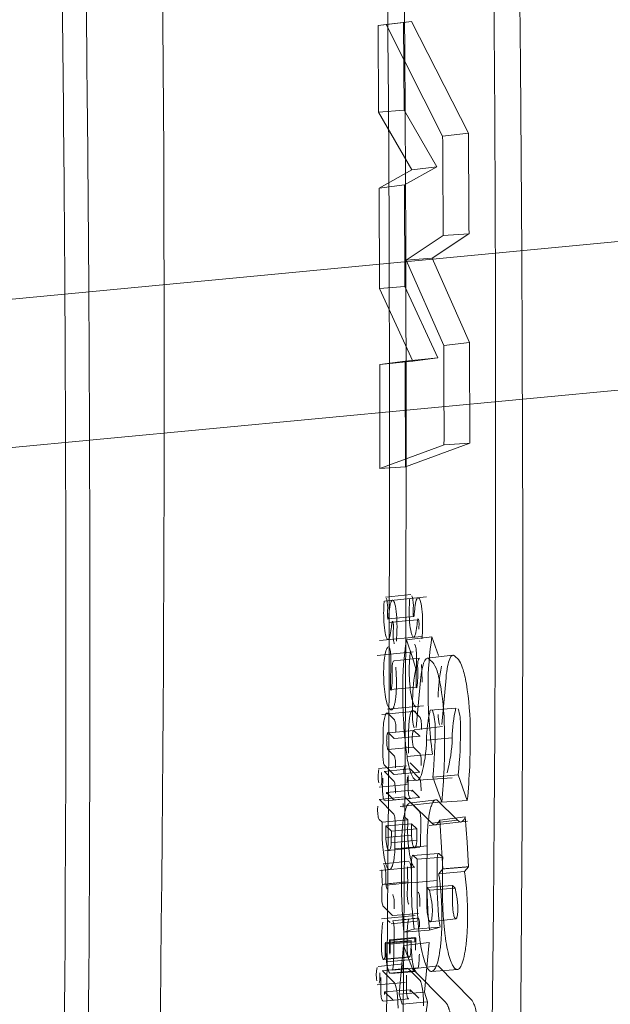
# Model space of a CAD drawing. Units: millimetres. Extents: x 0 to 286, y -53 to 204.
# Drawn here: x 55 to 55, y 165 to 166 of the extents above; entities that cross this region are included whole.
import ezdxf
from ezdxf import colors
from ezdxf.entities.mleader import LeaderData, LeaderLine
from ezdxf.lldxf.tags import DXFTag
from ezdxf.math import Vec2, Vec3

# ---------------------------------------------------------------- set-up
doc = ezdxf.new("R2010")
doc.units = ezdxf.units.MM
for name, color, linetype in [('C-106_PLAST-PATA', 7, 'Continuous'), ('C-106_PLAST-RES', 7, 'Continuous'), ('Predeterminado', 7, 'Continuous')]:
    doc.layers.add(name, color=color, linetype=linetype)
tags = doc.linetypes.add('DOT2', pattern=[3.175, 0, -3.175]).pattern_tags.tags
tags[6:7] = [DXFTag(74, 4), DXFTag(75, 0), DXFTag(340, '0'), DXFTag(46, 0.0), DXFTag(50, 0.0), DXFTag(44, 0.0), DXFTag(45, 0.0)]
tags[4:5] = [DXFTag(74, 4), DXFTag(75, 0), DXFTag(340, '0'), DXFTag(46, 0.0), DXFTag(50, 0.0), DXFTag(44, 0.0), DXFTag(45, 0.0)]

# ---------------------------------------------------------------- blocks, each defined once
blk = doc.blocks.new('SE3')
at = {"layer": 'C-106_PLAST-PATA', "color": 7, "linetype": 'DOT2', "lineweight": 9}
for p, q in [((55.0134, 165.9255), (54.9816, 165.9215)), ((55.0234, 165.9267), (54.9914, 165.9227)), ((55.0134, 165.9255), (55.0234, 165.9267)), ((55.014, 165.8155), (55.0134, 165.9255)), ((55.0234, 165.9267), (55.0945, 165.7869)), ((54.9816, 165.9215), (54.9914, 165.9227)), ((54.9821, 165.8132), (54.9816, 165.9215)), ((54.9914, 165.9227), (55.0623, 165.7832)), ((55.014, 165.8155), (54.9821, 165.8132)), ((55.0238, 165.7409), (54.9821, 165.8132)), ((55.055, 165.7445), (55.014, 165.8155)), ((55.0623, 165.7832), (55.0945, 165.7869)), ((54.9826, 165.7181), (55.0238, 165.7409)), ((55.0144, 165.722), (55.055, 165.7445)), ((55.055, 165.7445), (55.0238, 165.7409)), ((55.0144, 165.722), (54.9826, 165.7181)), ((54.9831, 165.5922), (54.9826, 165.7181)), ((55.015, 165.5947), (55.0144, 165.722)), ((55.0631, 165.6585), (55.0165, 165.628)), ((55.0953, 165.6607), (55.0492, 165.6304)), ((55.0953, 165.6607), (55.0631, 165.6585)), ((55.0492, 165.6304), (55.0165, 165.628)), ((55.0165, 165.628), (55.0636, 165.5211)), ((55.0492, 165.6304), (55.0958, 165.5247)), ((55.015, 165.5947), (54.9831, 165.5922)), ((55.0251, 165.5014), (54.9831, 165.5922)), ((55.0562, 165.5053), (55.015, 165.5947)), ((55.0958, 165.5247), (55.0636, 165.5211)), ((55.0958, 165.5247), (55.0962, 165.3986)), ((55.0153, 165.5012), (55.0562, 165.5053)), ((55.0562, 165.5053), (55.0251, 165.5014)), ((54.9835, 165.4971), (55.0251, 165.5014)), ((55.0153, 165.5012), (54.9835, 165.4971)), ((55.064, 165.3965), (54.9837, 165.3669)), ((55.0962, 165.3986), (55.0156, 165.3689)), ((55.0962, 165.3986), (55.064, 165.3965)), ((54.9837, 165.3669), (55.0156, 165.3689)), ((55.0226, 165.2091), (54.9905, 165.206)), ((55.0419, 165.2061), (54.9896, 165.201)), ((54.9917, 165.2044), (54.9923, 165.2027)), ((55.0237, 165.2075), (55.0243, 165.2057)), ((54.9937, 165.1785), (55.0081, 165.1799)), ((55.0153, 165.1761), (54.9957, 165.1743)), ((55.0081, 165.1799), (55.0268, 165.1817)), ((55.031, 165.1776), (55.0153, 165.1761)), ((54.983, 165.1516), (55.0361, 165.1565)), ((55.0014, 165.1482), (55.0017, 165.1475)), ((55.0169, 165.1524), (55.0489, 165.1563)), ((55.0249, 165.1291), (55.0169, 165.1524)), ((55.0337, 165.1505), (55.0335, 165.1512)), ((55.0489, 165.1563), (55.057, 165.1327)), ((55.0252, 165.1374), (54.9803, 165.1329)), ((54.997, 165.09), (54.9973, 165.131)), ((55.0009, 165.1259), (55.0002, 165.1247)), ((55.0335, 165.1295), (55.0014, 165.1262)), ((55.0287, 165.1162), (55.0249, 165.1291)), ((55.0294, 165.1342), (55.0291, 165.0932)), ((55.0322, 165.1279), (55.033, 165.1292)), ((55.0751, 165.1332), (55.0431, 165.1294)), ((55.0456, 165.1283), (55.0499, 165.1239)), ((55.0777, 165.132), (55.082, 165.1276)), ((55.0293, 165.0427), (55.0346, 165.1016)), ((55.0612, 165.0462), (55.0665, 165.105)), ((54.997, 165.09), (55.0291, 165.0932)), ((54.9979, 165.0892), (54.997, 165.09)), ((55.0291, 165.0932), (55.0299, 165.0924)), ((55.0247, 165.0778), (55.0246, 165.0559)), ((55.0288, 165.0632), (54.9862, 165.0589)), ((54.993, 165.0657), (55.0383, 165.0698)), ((54.9966, 165.0654), (54.9956, 165.0663)), ((55.026, 165.0634), (55.0339, 165.0555)), ((55.0286, 165.0682), (55.0277, 165.0692)), ((55.0467, 165.0644), (55.0788, 165.0669)), ((54.9939, 165.0602), (55.0018, 165.0523)), ((55.0264, 165.0389), (54.9944, 165.036)), ((55.0016, 165.0289), (54.9944, 165.036)), ((55.0038, 165.04), (55.0037, 165.0373)), ((55.0195, 165.0106), (55.0197, 165.0388)), ((55.026, 165.0435), (55.0266, 165.042)), ((55.0337, 165.0318), (55.0264, 165.0389)), ((55.0266, 165.0399), (55.0623, 165.044)), ((55.0358, 165.0432), (55.0358, 165.0401)), ((55.0581, 165.0471), (55.0587, 165.0456)), ((54.9875, 165.0077), (54.9877, 165.0357)), ((55.0021, 165.0287), (55.0341, 165.0316)), ((55.0421, 165.0267), (55.0743, 165.0295)), ((55.0257, 165.0182), (54.9937, 165.015)), ((54.9937, 165.015), (55.0015, 165.0072)), ((55.0257, 165.0182), (55.0335, 165.0105)), ((55.0176, 165.0065), (55.0496, 165.0093)), ((55.0169, 164.9947), (54.9821, 164.9911)), ((55.0209, 164.9909), (54.9889, 164.9876)), ((55.0013, 164.9838), (54.9894, 164.9954)), ((54.9894, 164.9874), (55.0012, 164.9756)), ((55.0034, 164.9949), (55.0034, 164.9922)), ((55.0333, 164.9867), (55.0214, 164.9983)), ((55.0214, 164.9907), (55.0333, 164.9788)), ((55.0355, 164.9981), (55.0355, 164.995)), ((54.9871, 164.9641), (54.9872, 164.9791)), ((55.0017, 164.9837), (55.0338, 164.9865)), ((55.0191, 164.967), (55.0192, 164.9824)), ((55.0194, 164.9757), (55.0744, 164.9798)), ((55.05, 164.9805), (55.0818, 164.9834)), ((55.05, 164.9805), (55.0611, 164.949)), ((55.0932, 164.9511), (55.0818, 164.9834)), ((54.9827, 164.9681), (55.0178, 164.9712)), ((55.0239, 164.964), (54.9918, 164.9612)), ((55.0031, 164.9632), (55.0031, 164.9605)), ((55.0239, 164.964), (55.0238, 164.9624)), ((55.0331, 164.955), (55.0239, 164.964)), ((55.0352, 164.9665), (55.0352, 164.9634)), ((55.0146, 164.9559), (54.9826, 164.9526)), ((54.983, 164.9524), (55.0009, 164.9346)), ((54.9896, 164.9512), (54.9891, 164.9518)), ((54.9901, 164.951), (55.0221, 164.9539)), ((54.9918, 164.9612), (54.9918, 164.9596)), ((55.001, 164.9522), (54.9918, 164.9612)), ((55.0014, 164.952), (55.0335, 164.9548)), ((55.015, 164.9557), (55.033, 164.9378)), ((55.0217, 164.9541), (55.021, 164.9547)), ((55.0548, 164.9519), (55.0227, 164.9482)), ((55.0548, 164.9519), (55.081, 164.9267)), ((55.0611, 164.949), (55.0932, 164.9511)), ((54.9808, 164.9399), (54.9809, 164.9441)), ((55.0604, 164.9494), (55.009, 164.9435)), ((55.0128, 164.9428), (55.0129, 164.9474)), ((55.0227, 164.9482), (55.0489, 164.923)), ((54.9866, 164.9239), (54.9828, 164.9276)), ((55.0186, 164.9268), (54.9866, 164.9239)), ((55.0186, 164.9268), (55.0148, 164.9305)), ((55.0184, 164.9097), (55.0186, 164.9268)), ((55.0349, 164.9254), (55.0346, 164.8938)), ((55.0452, 164.9197), (55.0935, 164.9253)), ((55.081, 164.9267), (55.0489, 164.923)), ((55.0907, 164.9306), (55.0586, 164.9266)), ((55.0586, 164.9266), (55.0609, 164.8922)), ((55.0907, 164.9306), (55.0928, 164.8992)), ((54.9864, 164.9067), (54.9866, 164.9239)), ((54.9911, 164.905), (54.9913, 164.9193)), ((55.0233, 164.9222), (54.9913, 164.9193)), ((54.9913, 164.9193), (54.9981, 164.9127)), ((54.9981, 164.9127), (54.998, 164.8982)), ((55.0301, 164.9156), (54.9981, 164.9127)), ((55.0028, 164.9222), (55.0026, 164.8908)), ((55.0233, 164.9222), (55.0232, 164.908)), ((55.0301, 164.9156), (55.0233, 164.9222)), ((55.03, 164.9014), (55.0301, 164.9156)), ((55.0232, 164.908), (54.9911, 164.905)), ((54.998, 164.8982), (55.03, 164.9014)), ((54.9898, 164.8881), (55.0336, 164.8926)), ((55.0026, 164.8908), (55.0346, 164.8938)), ((55.0106, 164.8601), (55.0109, 164.8912)), ((55.0428, 164.8943), (55.0109, 164.8912)), ((55.0626, 164.8656), (55.0609, 164.8922)), ((55.0928, 164.8992), (55.0948, 164.8682)), ((55.0571, 164.8849), (55.0251, 164.8825)), ((55.0255, 164.8824), (55.0305, 164.8779)), ((55.0305, 164.8779), (55.0303, 164.8325)), ((55.0305, 164.8779), (55.0625, 164.8804)), ((55.0625, 164.8804), (55.0575, 164.8848)), ((54.9836, 164.8637), (55.0275, 164.8676)), ((55.02, 164.8752), (54.9879, 164.8718)), ((54.9888, 164.871), (54.9895, 164.8695)), ((55.0208, 164.8743), (55.0216, 164.8727)), ((55.0231, 164.848), (55.0231, 164.8724)), ((55.0553, 164.8754), (55.0553, 164.851)), ((55.0574, 164.8595), (55.0626, 164.8656)), ((55.0948, 164.8682), (55.0897, 164.8621)), ((55.0231, 164.848), (55.0553, 164.851)), ((55.0897, 164.8621), (55.0574, 164.8595)), ((54.986, 164.8308), (54.9861, 164.8392)), ((54.9916, 164.8453), (55.0237, 164.8487)), ((55.018, 164.8337), (55.0181, 164.8426)), ((55.0425, 164.822), (55.0426, 164.8423)), ((55.0747, 164.8446), (55.0426, 164.8423)), ((55.0426, 164.8423), (55.046, 164.839)), ((55.078, 164.8415), (55.046, 164.839)), ((55.046, 164.839), (55.0484, 164.8254)), ((55.078, 164.8415), (55.0747, 164.8446)), ((55.0747, 164.8446), (55.0747, 164.8249)), ((55.0804, 164.828), (55.078, 164.8415)), ((54.9995, 164.8073), (54.988, 164.8185)), ((55.0016, 164.821), (55.0016, 164.8156)), ((55.0337, 164.8242), (55.0337, 164.8185)), ((55.0277, 164.8072), (54.9857, 164.8029)), ((54.9999, 164.8071), (55.032, 164.8099)), ((55.0467, 164.7994), (55.0787, 164.8031)), ((54.9965, 164.7983), (54.9934, 164.8014)), ((54.998, 164.7969), (55.0301, 164.8002)), ((55.0014, 164.7893), (55.001, 164.7559)), ((55.023, 164.7891), (55.0267, 164.7902)), ((55.0267, 164.7902), (55.0589, 164.7927)), ((55.055, 164.7915), (55.0456, 164.7887)), ((55.0589, 164.7927), (55.055, 164.7915)), ((54.9857, 164.7779), (54.9858, 164.7623)), ((54.9956, 164.7769), (55.0276, 164.7797)), ((55.0286, 164.7788), (54.9966, 164.7759)), ((55.023, 164.7891), (55.0137, 164.7863)), ((55.0456, 164.7887), (55.0137, 164.7863)), ((55.0178, 164.7651), (55.0177, 164.781)), ((55.0276, 164.7797), (55.0276, 164.7742)), ((55.0286, 164.7788), (55.0276, 164.7797)), ((55.0284, 164.7636), (55.0286, 164.7788)), ((54.9903, 164.7722), (55.0224, 164.7751)), ((54.9909, 164.7732), (54.9903, 164.7722)), ((54.9904, 164.7633), (54.9903, 164.7722)), ((55.0229, 164.776), (54.9909, 164.7732)), ((54.9955, 164.7712), (54.9956, 164.7769)), ((55.0276, 164.7742), (54.9955, 164.7712)), ((54.9956, 164.7769), (54.9966, 164.7759)), ((54.9966, 164.7759), (54.9964, 164.7605)), ((55.0078, 164.7086), (55.0132, 164.7695)), ((55.0452, 164.7734), (55.0132, 164.7695)), ((55.0132, 164.7695), (55.0247, 164.7404)), ((55.0229, 164.776), (55.0224, 164.7751)), ((55.0397, 164.7114), (55.0452, 164.7734)), ((55.0202, 164.7551), (54.9882, 164.7522)), ((54.9882, 164.7522), (54.9888, 164.7524)), ((54.9888, 164.7524), (55.0209, 164.7553)), ((55.0209, 164.7553), (55.0202, 164.7551)), ((54.9816, 164.7433), (55.0136, 164.7465)), ((55.0187, 164.7412), (54.9867, 164.7379)), ((54.9921, 164.7491), (55.0241, 164.7521)), ((54.9996, 164.7388), (55.0317, 164.7417)), ((55.0192, 164.741), (55.0333, 164.7268)), ((55.0568, 164.7441), (55.0247, 164.7404)), ((55.0247, 164.7404), (55.0662, 164.6982)), ((55.0568, 164.7441), (55.0982, 164.7019)), ((54.9848, 164.7129), (54.985, 164.7294)), ((54.9872, 164.7377), (55.0013, 164.7236)), ((54.9961, 164.735), (55.0281, 164.7379)), ((54.9972, 164.7344), (55.0293, 164.7373)), ((55.0168, 164.7158), (55.017, 164.7327)), ((55.0485, 164.7371), (55.0814, 164.7396)), ((54.9803, 164.7203), (55.0154, 164.7234)), ((55.0216, 164.7143), (54.9895, 164.7115)), ((55.0002, 164.701), (54.9895, 164.7115)), ((54.9895, 164.7084), (54.9895, 164.7115)), ((55.0397, 164.7114), (55.0078, 164.7086)), ((55.0117, 164.696), (55.0078, 164.7086)), ((55.0194, 164.7029), (55.0188, 164.7035)), ((55.0216, 164.7143), (55.0216, 164.7112)), ((55.0323, 164.7039), (55.0216, 164.7143)), ((55.0435, 164.699), (55.0397, 164.7114)), ((54.9873, 164.7), (54.9868, 164.7006)), ((54.9878, 164.6998), (55.0198, 164.7027)), ((55.0435, 164.699), (55.0117, 164.696))]:
    blk.add_line(p, q, dxfattribs=at)
for centre, radius, start, end in [((-14.2845, 165.4043), 69.301, 357.621236, 6.09643), ((-14.1735, 165.1555), 68.7939, 0.2035, 0.677688), ((42.5625, 165.4211), 12.5015, 359.88734, 0.45854), ((41.4223, 165.4027), 13.5615, 359.84855, 0.39887), ((25.7601, 165.3723), 29.2555, 359.99329, 0.25237), ((54.9507, 165.1923), 0.0428, 355.6117, 14.0225), ((54.9828, 165.1954), 0.0428, 355.6017, 14.0208), ((55.0437, 165.1586), 0.0435, 174.8174, 193.8435), ((55.4122, 165.0916), 0.3999, 171.2524, 180.2074), ((55.4467, 165.0947), 0.4026, 171.2005, 180.1981), ((54.8748, 165.1073), 0.1244, 351.6007, 3.0528), ((54.7369, 165.0981), 0.2675, 359.5937, 4.301), ((55.1957, 165.0793), 0.171, 167.541, 180.4804), ((54.9064, 165.1105), 0.1248, 351.6775, 3.0514), ((54.7678, 165.1011), 0.2687, 359.598, 4.3558), ((55.226, 165.0822), 0.1692, 167.3582, 180.4788), ((55.5808, 165.0846), 0.5685, 179.4434, 187.8941), ((55.6183, 165.0879), 0.5742, 179.4617, 187.8757), ((54.6847, 165.0334), 0.38, 0.0265, 9.1611), ((54.7148, 165.0365), 0.3821, 0.0157, 9.1717), ((55.2058, 165.0259), 0.1637, 166.3908, 179.7142), ((54.9888, 165.0436), 0.0641, 358.1437, 18.3396), ((55.2336, 165.0291), 0.1593, 166.2907, 179.8501), ((55.0258, 165.0471), 0.0589, 357.6018, 18.8812), ((55.0653, 165.0545), 0.0408, 177.9963, 195.6337), ((55.0952, 165.0575), 0.0385, 177.9963, 195.634), ((54.5094, 165.0359), 0.5434, 354.1562, 0.593), ((54.5306, 165.0397), 0.5541, 354.1701, 0.5117), ((54.2641, 165.0294), 0.8328, 354.6044, 0.492), ((54.8269, 165.0356), 0.2155, 345.9396, 357.6303), ((54.2383, 165.0263), 0.8265, 354.6292, 0.5067), ((54.8544, 165.0389), 0.2202, 346.0196, 357.5513), ((55.1183, 165.019), 0.1014, 187.0631, 199.1219), ((55.0098, 164.9828), 0.0282, 165.2037, 181.6323), ((55.0423, 164.9859), 0.0287, 165.1956, 181.6307), ((55.0357, 164.9812), 0.0541, 179.2355, 188.4487), ((54.9537, 164.977), 0.0324, 347.8164, 0.8873), ((54.9318, 164.9782), 0.0543, 359.2546, 8.3982), ((54.9852, 164.98), 0.0329, 347.8128, 0.8804), ((55.648, 164.8546), 0.5861, 177.4755, 181.8447), ((55.1341, 164.8598), 0.1479, 178.1678, 185.2971), ((54.9566, 164.8593), 0.0345, 356.7868, 17.2835), ((55.1669, 164.8629), 0.1487, 178.036, 185.1738), ((54.9886, 164.8624), 0.0346, 356.7174, 17.2607), ((55.8088, 164.8579), 0.7663, 179.5954, 185.1821), ((55.0761, 164.8556), 0.0851, 178.8466, 186.9447), ((55.7751, 164.8548), 0.7645, 179.6002, 185.1406), ((55.4675, 164.8477), 0.4122, 179.542, 187.667), ((55.0152, 164.8396), 0.0291, 167.0628, 180.8391), ((55.0091, 164.8468), 0.0176, 184.8628, 202.17), ((55.0478, 164.843), 0.0297, 167.4597, 180.742), ((55.44, 164.8448), 0.4169, 179.5513, 187.5176), ((55.137, 164.7813), 0.1193, 169.9014, 180.1475), ((54.9987, 164.794), 0.0348, 357.463, 16.7003), ((55.1022, 164.7784), 0.1165, 169.8135, 180.242), ((54.9657, 164.7908), 0.0357, 357.638, 16.1436), ((55.2275, 164.7732), 0.2366, 179.9774, 185.8273), ((55.113, 164.7699), 0.1175, 179.4013, 185.4243), ((55.2583, 164.7761), 0.2355, 180.0295, 185.8548), ((54.9015, 164.7556), 0.0995, 350.3092, 0.191), ((54.9317, 164.7587), 0.1014, 350.3652, 0.1299), ((55.009, 164.7348), 0.0298, 166.0904, 181.1805), ((55.0415, 164.7379), 0.0303, 166.0826, 181.1784), ((55.0333, 164.7334), 0.0541, 179.1095, 188.3209), ((54.9394, 164.7307), 0.0443, 349.2181, 6.0298), ((55.2816, 164.6608), 0.2412, 170.8826, 179.6462)]:
    blk.add_arc(centre, radius, start, end, dxfattribs=at)
at = {"layer": 'C-106_PLAST-PATA', "color": 7, "linetype": 'Continuous', "lineweight": 9}
blk.add_arc((-14.1735, 165.1555), 68.7939, 358.115532, 0.2035, dxfattribs=at)
at = {"layer": 'C-106_PLAST-PATA', "color": 7, "linetype": 'DOT2', "lineweight": 9}
for centre, major_axis, ratio, start_param, end_param in [((36.3074, 170.2048), (3.4636, -36.4397), 0.508631, 1.302206, 1.719782), ((36.7688, 170.2487), (3.3726, -35.4823), 0.508631, 1.312597, 1.712829), ((36.5832, 170.2311), (-3.3823, 35.5842), 0.508631, 4.445572, 4.733755), ((36.6488, 170.2373), (-3.3184, 34.9118), 0.508631, 4.453545, 4.552765), ((35.6588, 170.1432), (3.4776, -36.5872), 0.508631, 1.392617, 1.409035), ((36.3839, 170.2126), (3.4316, -36.0999), 0.508649, 1.396141, 1.399618), ((36.416, 170.2155), (3.4316, -36.1006), 0.508645, 1.396124, 1.399642)]:
    blk.add_ellipse(centre, major_axis=major_axis, ratio=ratio, start_param=start_param, end_param=end_param, dxfattribs=at)
at = {"layer": 'C-106_PLAST-PATA', "color": 7, "linetype": 'Continuous', "lineweight": 9}
blk.add_ellipse((35.6588, 170.1432), major_axis=(3.4776, -36.5872), ratio=0.508631, start_param=1.323261, end_param=1.392617, dxfattribs=at)
at = {"layer": 'C-106_PLAST-PATA', "color": 7, "linetype": 'DOT2', "lineweight": 9}
for points, knots in [([(54.989, 165.201), (54.9889, 165.1987), (54.9885, 165.1941), (54.9883, 165.1841), (54.9887, 165.1707), (54.9904, 165.1596), (54.9922, 165.1542), (54.9936, 165.1521), (54.995, 165.1531), (54.9966, 165.1573), (54.9976, 165.1636), (54.9983, 165.1692), (54.9985, 165.1714), (54.9987, 165.1734), (54.9991, 165.1757), (54.9997, 165.1756), (55.0002, 165.1747), (55.0006, 165.1731), (55.0008, 165.1681), (55.0005, 165.1648), (55.0003, 165.1625)], [0, 0, 0, 0, 0.062816, 0.12564, 0.250325, 0.374445, 0.437222, 0.499943, 0.562585, 0.625324, 0.750332, 0.781733, 0.797465, 0.813168, 0.844332, 0.87541, 0.891115, 0.906804, 0.937546, 1, 1, 1, 1]), ([(55.0043, 165.1507), (55.0045, 165.1529), (55.0048, 165.1575), (55.0052, 165.1673), (55.0051, 165.1806), (55.0034, 165.1957), (55.0005, 165.2029), (54.9982, 165.2017), (54.9966, 165.1972), (54.9957, 165.1917), (54.9952, 165.1864), (54.9947, 165.1822), (54.9944, 165.1788), (54.9938, 165.1779), (54.9934, 165.1795), (54.9932, 165.1824), (54.9932, 165.1856), (54.9934, 165.188), (54.9934, 165.189)], [0, 0, 0, 0, 0.062979, 0.125947, 0.251087, 0.375548, 0.499709, 0.624469, 0.687291, 0.750105, 0.813046, 0.844526, 0.875939, 0.906057, 0.920845, 0.937185, 0.973035, 1, 1, 1, 1]), ([(55.0324, 165.1656), (55.0326, 165.1678), (55.0328, 165.1712), (55.0326, 165.1769), (55.0318, 165.1787), (55.0311, 165.1786), (55.0307, 165.1763), (55.0305, 165.1742), (55.0303, 165.1721), (55.0297, 165.1664), (55.0283, 165.1585), (55.0261, 165.1544), (55.0242, 165.1573), (55.0224, 165.1627), (55.0207, 165.1739), (55.0203, 165.1873), (55.0206, 165.1973), (55.0209, 165.2019), (55.021, 165.2041)], [0, 0, 0, 0, 0.062577, 0.093406, 0.124431, 0.155591, 0.186843, 0.202575, 0.218309, 0.249784, 0.375011, 0.499161, 0.561997, 0.624887, 0.749225, 0.874138, 0.937074, 1, 1, 1, 1]), ([(55.0255, 165.1921), (55.0253, 165.1897), (55.0252, 165.1866), (55.0254, 165.1826), (55.0259, 165.1809), (55.0265, 165.1821), (55.0268, 165.1854), (55.0272, 165.1896), (55.0277, 165.195), (55.0286, 165.2004), (55.0302, 165.2049), (55.0326, 165.206), (55.0355, 165.1987), (55.0371, 165.1836), (55.0373, 165.1703), (55.0369, 165.1604), (55.0365, 165.1559), (55.0364, 165.1536)], [0, 0, 0, 0, 0.062432, 0.078076, 0.093642, 0.123758, 0.155185, 0.186678, 0.249638, 0.312468, 0.375314, 0.500113, 0.624312, 0.748812, 0.874001, 0.936996, 1, 1, 1, 1]), ([(54.995, 165.1435), (54.9946, 165.1435), (54.9937, 165.1434), (54.992, 165.1411), (54.9901, 165.1353), (54.9886, 165.1236), (54.9882, 165.109), (54.9889, 165.0937), (54.9906, 165.0804), (54.9925, 165.0723), (54.9943, 165.068), (54.9952, 165.0669), (54.9956, 165.0663)], [0, 0, 0, 0, 0.063102, 0.125446, 0.250369, 0.375197, 0.499961, 0.624736, 0.749599, 0.874541, 0.936812, 1, 1, 1, 1]), ([(54.9973, 165.131), (54.9973, 165.1341), (54.9971, 165.1373), (54.9962, 165.142), (54.9956, 165.1434), (54.995, 165.1435)], [0, 0, 0, 0, 0.5, 0.5, 1, 1, 1, 1]), ([(55.0277, 165.0692), (55.0272, 165.0697), (55.0263, 165.0709), (55.0245, 165.0752), (55.0226, 165.0834), (55.0209, 165.0969), (55.0202, 165.1122), (55.0206, 165.1266), (55.0216, 165.1341), (55.0221, 165.1371)], [0, 0, 0, 0, 0.0630207, 0.1254533, 0.2503996, 0.3752588, 0.5000344, 0.6247953, 0.7391803, 0.7391803, 0.7391803, 0.7391803]), ([(55.0271, 165.1467), (55.0277, 165.1466), (55.0283, 165.1452), (55.0291, 165.1405), (55.0294, 165.1373), (55.0294, 165.1342)], [0, 0, 0, 0, 0.5, 0.5, 1, 1, 1, 1]), ([(55.0002, 165.1247), (54.9998, 165.124), (54.9994, 165.1227), (54.999, 165.1188), (54.9989, 165.1164), (54.999, 165.114)], [0, 0, 0, 0, 0.5, 0.5, 1, 1, 1, 1]), ([(55.031, 165.1171), (55.0309, 165.1196), (55.031, 165.122), (55.0314, 165.1259), (55.0317, 165.1273), (55.0322, 165.1279)], [0, 0, 0, 0, 0.5, 0.5, 1, 1, 1, 1]), ([(55.0456, 165.1283), (55.0445, 165.1295), (55.0434, 165.1298), (55.0412, 165.1286), (55.0401, 165.1272), (55.0381, 165.1226), (55.0372, 165.1194), (55.0357, 165.1116), (55.0351, 165.1069), (55.0346, 165.1016)], [0, 0, 0, 0, 0.25, 0.25, 0.5, 0.5, 0.75, 0.75, 1, 1, 1, 1]), ([(55.0599, 165.0939), (55.0585, 165.1018), (55.057, 165.1083), (55.0536, 165.1185), (55.0518, 165.122), (55.0499, 165.1239)], [0, 0, 0, 0, 0.5, 0.5, 1, 1, 1, 1]), ([(55.0665, 165.105), (55.067, 165.1104), (55.0676, 165.115), (55.0692, 165.123), (55.0701, 165.1262), (55.0731, 165.1332), (55.0754, 165.1344), (55.0777, 165.132)], [0, 0, 0, 0, 0.25, 0.25, 0.5, 0.5, 1, 1, 1, 1]), ([(55.082, 165.1276), (55.0838, 165.1257), (55.0856, 165.1222), (55.0891, 165.1119), (55.0906, 165.1054), (55.092, 165.0974)], [0, 0, 0, 0, 0.5, 0.5, 1, 1, 1, 1]), ([(54.9966, 165.0654), (54.9968, 165.0652), (54.9973, 165.0648), (54.998, 165.0646), (54.9987, 165.0648), (54.9997, 165.0655), (55.0008, 165.0672), (55.0019, 165.0708), (55.003, 165.0756), (55.0036, 165.0809), (55.0041, 165.0862), (55.0043, 165.0911), (55.0044, 165.0945), (55.0044, 165.0962)], [0, 0, 0, 0, 0.063183, 0.125601, 0.187751, 0.250134, 0.375505, 0.500023, 0.625549, 0.749891, 0.833696, 0.916491, 1, 1, 1, 1]), ([(54.9939, 165.0602), (54.9937, 165.0603), (54.9934, 165.0607), (54.9928, 165.0608), (54.9922, 165.0607), (54.9915, 165.0601), (54.9906, 165.0587), (54.9897, 165.0559), (54.9889, 165.0521), (54.9882, 165.0473), (54.9878, 165.0418), (54.9877, 165.0378), (54.9877, 165.0357)], [0, 0, 0, 0, 0.063265, 0.125719, 0.187857, 0.250181, 0.375532, 0.500132, 0.625661, 0.750075, 0.875167, 1, 1, 1, 1]), ([(55.0197, 165.0388), (55.0197, 165.0399), (55.0197, 165.0419), (55.0199, 165.0449), (55.02, 165.0477), (55.0204, 165.0513), (55.0209, 165.0553), (55.0217, 165.0591), (55.0226, 165.062), (55.0237, 165.0636), (55.0248, 165.0642), (55.0256, 165.0637), (55.026, 165.0634)], [0, 0, 0, 0, 0.062686, 0.124801, 0.187076, 0.250234, 0.374164, 0.500149, 0.62408, 0.750063, 0.874013, 1, 1, 1, 1]), ([(55.0038, 165.04), (55.0038, 165.0428), (55.0036, 165.0458), (55.0028, 165.0503), (55.0023, 165.0518), (55.0018, 165.0523)], [0, 0, 0, 0, 0.5, 0.5, 1, 1, 1, 1]), ([(55.0339, 165.0555), (55.0344, 165.055), (55.0349, 165.0535), (55.0357, 165.049), (55.0359, 165.046), (55.0358, 165.0432)], [0, 0, 0, 0, 0.5, 0.5, 1, 1, 1, 1]), ([(54.9944, 165.036), (54.9943, 165.0361), (54.994, 165.0363), (54.9937, 165.0361), (54.9933, 165.0357), (54.993, 165.0349), (54.9926, 165.0333), (54.9922, 165.0302), (54.9921, 165.0253), (54.9924, 165.0204), (54.993, 165.0174), (54.9934, 165.0157), (54.9936, 165.0152), (54.9937, 165.015)], [0, 0, 0, 0, 0.061661, 0.123323, 0.184976, 0.246635, 0.308304, 0.455077, 0.601744, 0.749647, 0.897652, 0.948836, 1, 1, 1, 1]), ([(55.0264, 165.0389), (55.0263, 165.0389), (55.0261, 165.0391), (55.0257, 165.039), (55.0254, 165.0385), (55.0249, 165.0374), (55.0245, 165.0353), (55.0242, 165.0317), (55.0242, 165.0276), (55.0245, 165.0236), (55.025, 165.0209), (55.0254, 165.0192), (55.0256, 165.0186), (55.0257, 165.0182)], [0, 0, 0, 0, 0.064162, 0.12618, 0.187779, 0.250717, 0.375565, 0.500351, 0.625071, 0.749823, 0.874654, 0.935607, 1, 1, 1, 1]), ([(54.9875, 165.0077), (54.9874, 165.0049), (54.9877, 165.0019), (54.9884, 164.9974), (54.9889, 164.9959), (54.9894, 164.9954)], [0, 0, 0, 0, 0.5, 0.5, 1, 1, 1, 1]), ([(55.0034, 164.9949), (55.0034, 164.9977), (55.0032, 165.0007), (55.0025, 165.0052), (55.002, 165.0067), (55.0015, 165.0072)], [0, 0, 0, 0, 0.5, 0.5, 1, 1, 1, 1]), ([(55.0335, 165.0105), (55.0341, 165.0099), (55.0346, 165.0084), (55.0353, 165.0039), (55.0355, 165.0009), (55.0355, 164.9981)], [0, 0, 0, 0, 0.5, 0.5, 1, 1, 1, 1]), ([(55.0031, 164.9632), (55.0032, 164.9661), (55.0029, 164.969), (55.0022, 164.9735), (55.0017, 164.9751), (55.0012, 164.9756)], [0, 0, 0, 0, 0.5, 0.5, 1, 1, 1, 1]), ([(55.0224, 164.9858), (55.0227, 164.9851), (55.0233, 164.9837), (55.0241, 164.982), (55.025, 164.9804), (55.0261, 164.9787), (55.0276, 164.9772), (55.0293, 164.9763), (55.031, 164.9765), (55.0327, 164.9777), (55.0343, 164.9798), (55.0354, 164.9821), (55.0359, 164.9833)], [0, 0, 0, 0, 0.062466, 0.124849, 0.187322, 0.250061, 0.37468, 0.50004, 0.624945, 0.75002, 0.875227, 1, 1, 1, 1]), ([(55.0333, 164.9788), (55.0338, 164.9783), (55.0343, 164.9768), (55.035, 164.9722), (55.0352, 164.9693), (55.0352, 164.9665)], [0, 0, 0, 0, 0.5, 0.5, 1, 1, 1, 1]), ([(54.9871, 164.9641), (54.9871, 164.9613), (54.9873, 164.9583), (54.988, 164.9539), (54.9885, 164.9523), (54.9891, 164.9518)], [0, 0, 0, 0, 0.5, 0.5, 1, 1, 1, 1]), ([(55.021, 164.9547), (55.0205, 164.9552), (55.02, 164.9567), (55.0193, 164.9613), (55.0191, 164.9642), (55.0191, 164.967)], [0, 0, 0, 0, 0.5, 0.5, 1, 1, 1, 1]), ([(55.0428, 164.8943), (55.0428, 164.8961), (55.0429, 164.8997), (55.043, 164.9048), (55.0431, 164.9097), (55.0434, 164.9143), (55.0437, 164.9192), (55.0442, 164.9242), (55.045, 164.9309), (55.0463, 164.9382), (55.0481, 164.945), (55.0499, 164.9491), (55.0517, 164.9513), (55.0532, 164.9522), (55.0542, 164.952), (55.0548, 164.9519)], [0, 0, 0, 0, 0.053082, 0.104362, 0.154099, 0.202576, 0.250099, 0.312016, 0.375172, 0.500082, 0.624411, 0.74992, 0.832908, 0.915891, 1, 1, 1, 1]), ([(54.9808, 164.9399), (54.9808, 164.9371), (54.981, 164.9341), (54.9818, 164.9296), (54.9823, 164.9281), (54.9828, 164.9276)], [0, 0, 0, 0, 0.5, 0.5, 1, 1, 1, 1]), ([(55.0109, 164.8912), (55.0109, 164.8928), (55.0109, 164.8961), (55.011, 164.901), (55.0112, 164.9058), (55.0114, 164.9105), (55.0118, 164.915), (55.0121, 164.9193), (55.0129, 164.9264), (55.0144, 164.9352), (55.0164, 164.9421), (55.0182, 164.9458), (55.0197, 164.9476), (55.0212, 164.9485), (55.0222, 164.9483), (55.0227, 164.9482)], [0, 0, 0, 0, 0.049244, 0.098634, 0.148034, 0.197382, 0.246698, 0.296041, 0.3454, 0.507126, 0.668862, 0.751639, 0.834428, 0.917209, 1, 1, 1, 1]), ([(55.033, 164.9378), (55.0335, 164.9373), (55.034, 164.9357), (55.0347, 164.9312), (55.035, 164.9283), (55.0349, 164.9254)], [0, 0, 0, 0, 0.5, 0.5, 1, 1, 1, 1]), ([(55.0028, 164.9222), (55.0029, 164.925), (55.0027, 164.928), (55.0019, 164.9325), (55.0014, 164.9341), (55.0009, 164.9346)], [0, 0, 0, 0, 0.5, 0.5, 1, 1, 1, 1]), ([(55.0489, 164.923), (55.0493, 164.9226), (55.0499, 164.9218), (55.051, 164.9211), (55.052, 164.9206), (55.053, 164.9205), (55.054, 164.9207), (55.055, 164.9213), (55.0562, 164.9224), (55.0574, 164.9242), (55.0582, 164.9258), (55.0586, 164.9266)], [0, 0, 0, 0, 0.100937, 0.201914, 0.302886, 0.403826, 0.504777, 0.605734, 0.737153, 0.868579, 1, 1, 1, 1]), ([(55.081, 164.9267), (55.0813, 164.9263), (55.082, 164.9255), (55.083, 164.9248), (55.084, 164.9243), (55.085, 164.9242), (55.0862, 164.9245), (55.0876, 164.9254), (55.0892, 164.9274), (55.0902, 164.9295), (55.0907, 164.9306)], [0, 0, 0, 0, 0.100639, 0.200599, 0.300242, 0.399937, 0.500049, 0.66752, 0.833563, 1, 1, 1, 1]), ([(54.9864, 164.9067), (54.9865, 164.9054), (54.9866, 164.9029), (54.9868, 164.8992), (54.9871, 164.8956), (54.9875, 164.8909), (54.9882, 164.8853), (54.9891, 164.8794), (54.9903, 164.8743), (54.9919, 164.8689), (54.9942, 164.8647), (54.9965, 164.8644), (54.9982, 164.8665), (54.9994, 164.8693), (55.0005, 164.8732), (55.0014, 164.8782), (55.0021, 164.884), (55.0024, 164.8885), (55.0026, 164.8908)], [0, 0, 0, 0, 0.031261, 0.062369, 0.093596, 0.125206, 0.187285, 0.250283, 0.312396, 0.375369, 0.500062, 0.624756, 0.687399, 0.749844, 0.81263, 0.874923, 0.937614, 1, 1, 1, 1]), ([(54.998, 164.8982), (54.9979, 164.8977), (54.9978, 164.8965), (54.9976, 164.8949), (54.9974, 164.8933), (54.997, 164.8916), (54.9964, 164.8897), (54.9955, 164.8884), (54.9944, 164.8887), (54.9933, 164.8906), (54.9925, 164.8936), (54.992, 164.8966), (54.9916, 164.8992), (54.9913, 164.902), (54.9912, 164.904), (54.9911, 164.905)], [0, 0, 0, 0, 0.041643, 0.08322, 0.125248, 0.187239, 0.250413, 0.375222, 0.50004, 0.624855, 0.749662, 0.812296, 0.874828, 0.937392, 1, 1, 1, 1]), ([(55.0274, 164.8676), (55.027, 164.8677), (55.0257, 164.8685), (55.024, 164.8717), (55.0223, 164.8772), (55.0212, 164.8823), (55.0202, 164.8883), (55.0194, 164.895), (55.0187, 164.9022), (55.0185, 164.9072), (55.0184, 164.9097)], [0.4463488, 0.4463488, 0.4463488, 0.4463488, 0.5000597, 0.624752, 0.6874109, 0.7498382, 0.8126333, 0.8749194, 0.9376121, 1, 1, 1, 1]), ([(55.03, 164.9014), (55.0299, 164.9006), (55.0298, 164.8992), (55.0295, 164.8973), (55.0292, 164.8956), (55.0289, 164.8943), (55.0282, 164.8926), (55.0273, 164.8915), (55.0261, 164.8923), (55.0249, 164.8952), (55.0241, 164.8994), (55.0235, 164.9038), (55.0233, 164.9066), (55.0232, 164.908)], [0, 0, 0, 0, 0.053174, 0.106339, 0.159512, 0.212686, 0.26586, 0.40473, 0.543612, 0.682426, 0.821185, 0.910593, 1, 1, 1, 1]), ([(55.0425, 164.8633), (55.0425, 164.8652), (55.0426, 164.8694), (55.0426, 164.875), (55.0427, 164.88), (55.0428, 164.8844), (55.0428, 164.8892), (55.0428, 164.8925), (55.0428, 164.8943)], [0, 0, 0, 0, 0.184757, 0.404543, 0.53899, 0.673406, 0.828496, 1, 1, 1, 1]), ([(55.0231, 164.8724), (55.0231, 164.8757), (55.0234, 164.8786), (55.0243, 164.8822), (55.0249, 164.8829), (55.0255, 164.8824)], [0, 0, 0, 0, 0.5, 0.5, 1, 1, 1, 1]), ([(55.0575, 164.8848), (55.057, 164.8853), (55.0564, 164.8846), (55.0556, 164.8812), (55.0553, 164.8785), (55.0553, 164.8754)], [0, 0, 0, 0, 0.5, 0.5, 1, 1, 1, 1]), ([(55.0574, 164.8595), (55.0576, 164.8582), (55.058, 164.8555), (55.0586, 164.8513), (55.0591, 164.8469), (55.0596, 164.8424), (55.06, 164.8378), (55.0604, 164.833), (55.0607, 164.8282), (55.0612, 164.8185), (55.0616, 164.8036), (55.061, 164.7843), (55.0596, 164.7671), (55.0573, 164.7529), (55.0543, 164.7428), (55.0515, 164.7386), (55.0495, 164.7373), (55.0487, 164.7372), (55.0482, 164.7371)], [0, 0, 0, 0, 0.028432, 0.056876, 0.085322, 0.113766, 0.142206, 0.170644, 0.199087, 0.227531, 0.340469, 0.453406, 0.568509, 0.683635, 0.801564, 0.91953, 0.959764, 1, 1, 1, 1]), ([(55.0897, 164.8621), (55.0899, 164.8606), (55.0903, 164.8576), (55.0909, 164.8528), (55.0915, 164.8479), (55.0922, 164.8412), (55.0928, 164.8325), (55.0933, 164.8217), (55.0936, 164.8107), (55.0935, 164.7963), (55.0927, 164.7792), (55.0906, 164.7619), (55.0882, 164.7512), (55.086, 164.7451), (55.0842, 164.7419), (55.0823, 164.7399), (55.0809, 164.7396), (55.0803, 164.7395)], [0, 0, 0, 0, 0.031656, 0.062975, 0.094101, 0.125179, 0.187731, 0.250279, 0.312946, 0.37539, 0.500166, 0.624958, 0.749785, 0.811722, 0.874892, 0.937304, 1, 1, 1, 1]), ([(54.9868, 164.8462), (54.9928, 164.8468), (54.9988, 164.8474), (55.0047, 164.848), (55.0094, 164.8485), (55.0141, 164.849), (55.0188, 164.8495)], [0, 0, 0, 0, 0.560067, 0.560067, 0.560067, 1, 1, 1, 1]), ([(54.986, 164.8308), (54.986, 164.828), (54.9862, 164.825), (54.9869, 164.8206), (54.9874, 164.819), (54.988, 164.8185)], [0, 0, 0, 0, 0.5, 0.5, 1, 1, 1, 1]), ([(54.9997, 164.8333), (55.0002, 164.8328), (55.0007, 164.8313), (55.0015, 164.8268), (55.0017, 164.8238), (55.0016, 164.821)], [0, 0, 0, 0, 0.5, 0.5, 1, 1, 1, 1]), ([(55.02, 164.8214), (55.0194, 164.8219), (55.0189, 164.8234), (55.0182, 164.828), (55.018, 164.8309), (55.018, 164.8337)], [0, 0, 0, 0, 0.5, 0.5, 1, 1, 1, 1]), ([(55.0482, 164.7371), (55.0479, 164.7372), (55.0473, 164.7372), (55.0464, 164.7377), (55.0454, 164.7385), (55.0445, 164.7395), (55.0435, 164.7409), (55.0426, 164.7425), (55.0417, 164.7443), (55.0399, 164.7486), (55.0373, 164.757), (55.0344, 164.7716), (55.0322, 164.7889), (55.031, 164.8043), (55.0305, 164.8162), (55.0303, 164.8244), (55.0303, 164.8298), (55.0303, 164.8325)], [0, 0, 0, 0, 0.035534, 0.071066, 0.106596, 0.142128, 0.17766, 0.213195, 0.248729, 0.284257, 0.424354, 0.564434, 0.698355, 0.83224, 0.888164, 0.944082, 1, 1, 1, 1]), ([(55.0318, 164.8365), (55.0323, 164.836), (55.0328, 164.8345), (55.0335, 164.83), (55.0337, 164.827), (55.0337, 164.8242)], [0, 0, 0, 0, 0.5, 0.5, 1, 1, 1, 1]), ([(55.0803, 164.7395), (55.08, 164.7396), (55.0795, 164.7396), (55.0786, 164.74), (55.0778, 164.7406), (55.0767, 164.7417), (55.0753, 164.7436), (55.0731, 164.7478), (55.0705, 164.7553), (55.0676, 164.7673), (55.0653, 164.7821), (55.0638, 164.7962), (55.0629, 164.8081), (55.0625, 164.8173), (55.0622, 164.8265), (55.0622, 164.8327), (55.0622, 164.8357)], [0, 0, 0, 0, 0.031204, 0.062408, 0.093686, 0.125115, 0.187677, 0.250202, 0.37512, 0.500042, 0.624946, 0.749834, 0.812291, 0.874926, 0.937614, 1, 1, 1, 1]), ([(55.0787, 164.8031), (55.0788, 164.8031), (55.079, 164.8031), (55.0792, 164.8033), (55.0795, 164.8037), (55.0799, 164.8043), (55.0803, 164.8054), (55.0808, 164.8076), (55.0812, 164.8114), (55.0814, 164.8157), (55.0813, 164.8194), (55.0811, 164.8222), (55.0809, 164.8243), (55.0807, 164.8263), (55.0805, 164.8275), (55.0804, 164.828)], [0, 0, 0, 0, 0.037406, 0.079042, 0.1252, 0.190407, 0.250393, 0.370709, 0.499948, 0.630121, 0.749686, 0.809627, 0.874851, 0.939118, 1, 1, 1, 1]), ([(55.0467, 164.7994), (55.0465, 164.7994), (55.0462, 164.7995), (55.0455, 164.8003), (55.0445, 164.8025), (55.0436, 164.8069), (55.0429, 164.8115), (55.0426, 164.8158), (55.0425, 164.8193), (55.0425, 164.8211), (55.0425, 164.822)], [0, 0, 0, 0, 0.071565, 0.14707, 0.372924, 0.547304, 0.688452, 0.846444, 0.924642, 1, 1, 1, 1]), ([(55.0484, 164.8254), (55.0485, 164.8248), (55.0487, 164.8236), (55.049, 164.8213), (55.0493, 164.8186), (55.0494, 164.8156), (55.0495, 164.8116), (55.0492, 164.8069), (55.0486, 164.8025), (55.0479, 164.8005), (55.0473, 164.7995), (55.0469, 164.7994), (55.0467, 164.7994)], [0, 0, 0, 0, 0.059457, 0.12279, 0.213034, 0.289931, 0.367566, 0.539365, 0.686161, 0.828226, 0.919343, 1, 1, 1, 1]), ([(55.0747, 164.8249), (55.0747, 164.8241), (55.0747, 164.8226), (55.0748, 164.8194), (55.0751, 164.8147), (55.0757, 164.8101), (55.0765, 164.8067), (55.0772, 164.8047), (55.0778, 164.8037), (55.0783, 164.8032), (55.0786, 164.8031), (55.0787, 164.8031)], [0, 0, 0, 0, 0.070626, 0.143001, 0.285772, 0.499384, 0.624876, 0.749555, 0.874779, 0.938137, 1, 1, 1, 1]), ([(55.032, 164.804), (55.026, 164.8034), (55.02, 164.8027), (55.0141, 164.8021), (55.0094, 164.8017), (55.0047, 164.8012), (55, 164.8007)], [0, 0, 0, 0, 0.561281, 0.561281, 0.561281, 1, 1, 1, 1]), ([(55.0202, 164.7551), (55.0197, 164.7549), (55.0192, 164.7558), (55.0183, 164.7595), (55.0179, 164.7622), (55.0178, 164.7651)], [0, 0, 0, 0, 0.5, 0.5, 1, 1, 1, 1]), ([(55.0225, 164.7662), (55.0226, 164.7634), (55.0225, 164.7606), (55.0219, 164.7566), (55.0214, 164.7554), (55.0209, 164.7553)], [0, 0, 0, 0, 0.5, 0.5, 1, 1, 1, 1]), ([(54.9882, 164.7522), (54.9877, 164.7521), (54.9872, 164.753), (54.9863, 164.7567), (54.9859, 164.7594), (54.9858, 164.7623)], [0, 0, 0, 0, 0.5, 0.5, 1, 1, 1, 1]), ([(54.9904, 164.7633), (54.9905, 164.7605), (54.9904, 164.7577), (54.9898, 164.7538), (54.9893, 164.7526), (54.9888, 164.7524)], [0, 0, 0, 0, 0.5, 0.5, 1, 1, 1, 1]), ([(55.0281, 164.7379), (55.0273, 164.7386), (55.0265, 164.7402), (55.0252, 164.7451), (55.0245, 164.7483), (55.0241, 164.7521)], [0, 0, 0, 0, 0.5, 0.5, 1, 1, 1, 1]), ([(55.0064, 164.6911), (55.0064, 164.6921), (55.0064, 164.6939), (55.0063, 164.6967), (55.0062, 164.6995), (55.006, 164.7032), (55.0056, 164.7076), (55.005, 164.7123), (55.0042, 164.7165), (55.0033, 164.7198), (55.0023, 164.7223), (55.0017, 164.7231), (55.0013, 164.7236)], [0, 0, 0, 0, 0.062706, 0.124834, 0.187109, 0.250248, 0.374163, 0.500166, 0.624062, 0.75008, 0.873918, 1, 1, 1, 1]), ([(55.0188, 164.7035), (55.0182, 164.704), (55.0177, 164.7055), (55.017, 164.71), (55.0168, 164.713), (55.0168, 164.7158)], [0, 0, 0, 0, 0.5, 0.5, 1, 1, 1, 1]), ([(55.0333, 164.7268), (55.0335, 164.7266), (55.0339, 164.7262), (55.0344, 164.7253), (55.0349, 164.7242), (55.0355, 164.7225), (55.0362, 164.7197), (55.037, 164.7155), (55.0377, 164.7107), (55.0381, 164.7054), (55.0384, 164.6998), (55.0384, 164.696), (55.0384, 164.6942)], [0, 0, 0, 0, 0.06331, 0.125778, 0.187896, 0.250163, 0.375494, 0.500121, 0.625603, 0.750059, 0.87509, 1, 1, 1, 1]), ([(54.9848, 164.7129), (54.9848, 164.7101), (54.985, 164.7071), (54.9857, 164.7026), (54.9862, 164.7011), (54.9868, 164.7006)], [0, 0, 0, 0, 0.5, 0.5, 1, 1, 1, 1]), ([(55.0662, 164.6982), (55.0665, 164.6978), (55.067, 164.6972), (55.0678, 164.6959), (55.0686, 164.6946), (55.0692, 164.6932), (55.0697, 164.6918), (55.0702, 164.6905), (55.0712, 164.6874), (55.0727, 164.6818), (55.0745, 164.6724), (55.0759, 164.6617), (55.0769, 164.651), (55.0774, 164.6414), (55.0776, 164.6329), (55.0776, 164.6274), (55.0776, 164.6246)], [0, 0, 0, 0, 0.047505, 0.091146, 0.130876, 0.166661, 0.198481, 0.226328, 0.250197, 0.381614, 0.500079, 0.628512, 0.749932, 0.8343, 0.917668, 1, 1, 1, 1]), ([(55.0982, 164.7019), (55.0986, 164.7015), (55.0992, 164.7008), (55.1001, 164.6992), (55.1011, 164.6973), (55.102, 164.6951), (55.1033, 164.6912), (55.105, 164.6848), (55.1068, 164.675), (55.1082, 164.6639), (55.1091, 164.6532), (55.1096, 164.6437), (55.1098, 164.6356), (55.1098, 164.6302), (55.1098, 164.6276)], [0, 0, 0, 0, 0.051895, 0.103241, 0.154311, 0.205383, 0.256733, 0.385782, 0.513937, 0.639135, 0.763031, 0.842379, 0.920887, 1, 1, 1, 1])]:
    blk.add_open_spline(points, degree=3, knots=knots, dxfattribs=at)
for points, degree in [([(55.0626, 164.8656), (55.0787, 164.8669), (55.0948, 164.8682)], 2), ([(54.9921, 164.7491), (54.993, 164.7416), (54.9945, 164.7364), (54.9961, 164.735)], 3)]:
    blk.add_open_spline(points, degree=degree, dxfattribs=at)
at = {"layer": 'C-106_PLAST-RES', "color": 7, "linetype": 'DOT2', "lineweight": 9}
blk.add_line((7.5622, 161.1152), (57.0383, 165.818), dxfattribs=at)
at = {"layer": 'C-106_PLAST-RES', "color": 7, "linetype": 'Continuous', "lineweight": 9}
blk.add_line((16.4466, 161.7738), (57.1507, 165.6428), dxfattribs=at)
blk = doc.blocks.new('_DOT')
at = {"color": 0}
blk.add_line((0, 0), (-1, 0), dxfattribs=at)
at = {"color": 0, "const_width": 0.333}
blk.add_lwpolyline([(-0.1665, 0, 1), (0.1665, 0, 1)], format="xyb", close=True, dxfattribs=at)

msp = doc.modelspace()

# ---------------------------------------------------------------- block references
at = {"layer": 'Predeterminado'}
msp.add_blockref('SE3', (0, 0), dxfattribs=at)

# ---------------------------------------------------------------- leaders
at = {"layer": 'Predeterminado', "color": 7, "linetype": 'Continuous', "lineweight": 9}
ml = msp.add_multileader_mtext('Standard', dxfattribs=at)
ml.set_content('{\\pxsm0.9;\\fArial|b0||i0||c0|p34;\\W1.;C-106 PLAST\\P}', color=256)
ml.set_leader_properties()
ml.set_arrow_properties(name='DOT')
ml.build(insert=Vec2(0, 0))
ml.multileader.update_dxf_attribs({"leader_type": 0, "dogleg_length": 0, "arrow_head_size": 2})
ctx = ml.context
ctx.base_point, ctx.arrow_head_size, ctx.landing_gap_size = Vec3(49.2282, 196.87734), 2, 1.4
notes = []
notes.append((ctx, [(0, (0, 0, 0), (0, 0), (1, 0), 1, [])]))
ctx.mtext.insert = Vec3(51.2282, 198.91134)
ml = msp.add_multileader_mtext('Standard', dxfattribs=at)
ml.set_content('{\\pxsm0.9;\\fArial TUR|b0||i0||c0|p34;\\W1.;Banco Modo Plástico\\P}', color=256)
ml.set_leader_properties()
ml.set_arrow_properties(name='DOT')
ml.build(insert=Vec2(0, 0))
ml.multileader.update_dxf_attribs({"leader_type": 0, "dogleg_length": 0, "arrow_head_size": 1.25})
ctx = ml.context
ctx.base_point, ctx.char_height, ctx.arrow_head_size, ctx.landing_gap_size = Vec3(48.4535, 192.17697), 2.5, 1.25, 0.875
notes.append((ctx, [(0, (0, 0, 0), (0, 0), (1, 0), 1, [])]))
ctx.mtext.insert = Vec3(50.4535, 193.44697)
for ctx, leaders in notes:
    for number, flags, end, landing, length, lines in leaders:
        leader = LeaderData()
        leader.index, (leader.has_last_leader_line, leader.has_dogleg_vector, leader.attachment_direction) = number, flags
        leader.last_leader_point, leader.dogleg_vector, leader.dogleg_length = Vec3(end), Vec3(landing), length
        for number, points, colour, breaks in lines:
            line = LeaderLine()
            line.index, line.vertices, line.color, line.breaks = number, Vec3.list(points), colors.encode_raw_color(colour), breaks
            leader.lines.append(line)
        ctx.leaders.append(leader)

doc.saveas('drawing.dxf')
